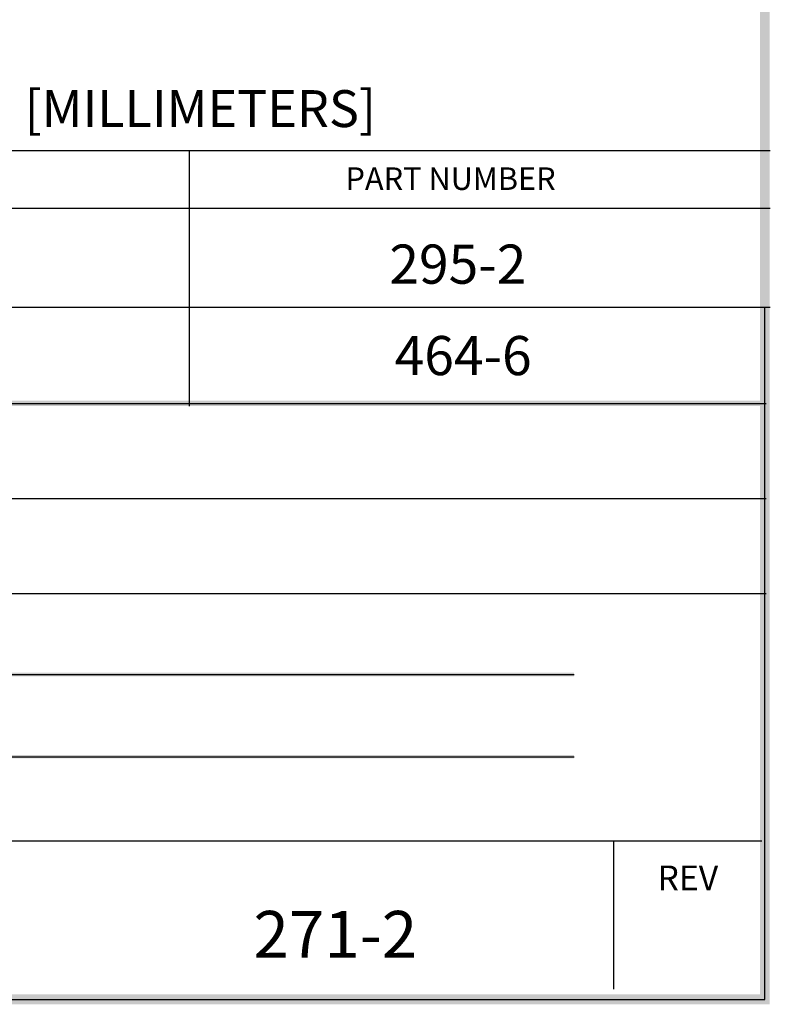
# Model space of a CAD drawing. Extents: x 21.5 to 34, y -13 to 3.1.
# Drawn here: x 30.7 to 33.5, y -12.8 to -9.1 of the extents above; entities that cross this region are included whole.
import ezdxf
from ezdxf.enums import TextEntityAlignment as Align

# ---------------------------------------------------------------- set-up
doc = ezdxf.new("R2010")
doc.units = 0
doc.header["$LTSCALE"] = 0.6
doc.header["$MEASUREMENT"] = 0
doc.layers.get('0').update_dxf_attribs({"linetype": 'CONTINUOUS'})
doc.layers.add('DIM', color=1, linetype='CONTINUOUS')
doc.styles.add('BAVWM$0$STANDARD', font='txt')

# ---------------------------------------------------------------- blocks, each defined once
blk = doc.blocks.new('BAVWM')
for p, q in [((4.2136, 2.7852), (9.3938, 2.7852)), ((7.926, 2.1394), (7.926, 2.7852)), ((4.2136, 2.6394), (9.3938, 2.6394)), ((4.2136, 2.3894), (9.3938, 2.3894)), ((3.9371, 2.1461), (9.383, 2.1461)), ((3.9371, 1.9061), (9.383, 1.9061)), ((5.1228, 1.6661), (9.383, 1.6661)), ((6.4812, 1.461), (8.8979, 1.461)), ((6.4812, 1.2536), (8.8979, 1.2536))]:
    blk.add_line(p, q)
at = {"color": 7}
for p, q in [((9.3799, 0.6404), (9.3799, 2.3904)), ((5.1228, 1.0411), (9.3728, 1.0411)), ((8.9978, 1.0411), (8.9978, 0.6661)), ((3.1299, 0.6404), (9.3799, 0.6404))]:
    blk.add_line(p, q, dxfattribs=at)
for points in [[(9.3674, 0.6529), (9.3924, 0.6279), (9.3674, 11.1279), (9.3924, 11.1529)], [(1.6424, 0.6529), (1.6174, 0.6279), (9.3674, 0.6529), (9.3924, 0.6279)]]:
    blk.add_trace(points, dxfattribs=at)
for points in [[(3.9303, 2.1529), (3.9438, 2.1394), (9.383, 2.1529), (9.383, 2.1394)], [(6.4812, 1.4655), (6.4812, 1.4565), (8.8979, 1.4655), (8.8979, 1.4565)], [(6.4812, 1.2581), (6.4812, 1.2491), (8.8979, 1.2581), (8.8979, 1.2491)]]:
    blk.add_trace(points)
at = {"style": 'BAVWM$0$STANDARD'}
blk.add_text('PART NUMBER', height=0.056955, dxfattribs=at).set_placement((8.3202, 2.6858))
at = {"color": 7, "style": 'BAVWM$0$STANDARD'}
blk.add_text('REV', height=0.0625, dxfattribs=at).set_placement((9.1853, 0.9161), align=Align.CENTER)

msp = doc.modelspace()

# ---------------------------------------------------------------- block references
at = {"color": 7, "xscale": 1.493904914961867, "yscale": 1.493904914961867, "zscale": 1.493904914961867}
msp.add_blockref('BAVWM', (19.5111, -13.7212), dxfattribs=at)

# ---------------------------------------------------------------- texts
at = {"layer": 'DIM', "color": 7}
for s, height, p in [('INCHES [MILLIMETERS]', 0.139288, (30.0091, -9.4716)), ('295-2', 0.14772, (32.1064, -10.0629)), ('464-6', 0.14772, (32.1263, -10.4081)), ('271-2', 0.17655, (31.5934, -12.6072))]:
    msp.add_text(s, height=height, dxfattribs=at).set_placement(p)

doc.saveas('drawing.dxf')
